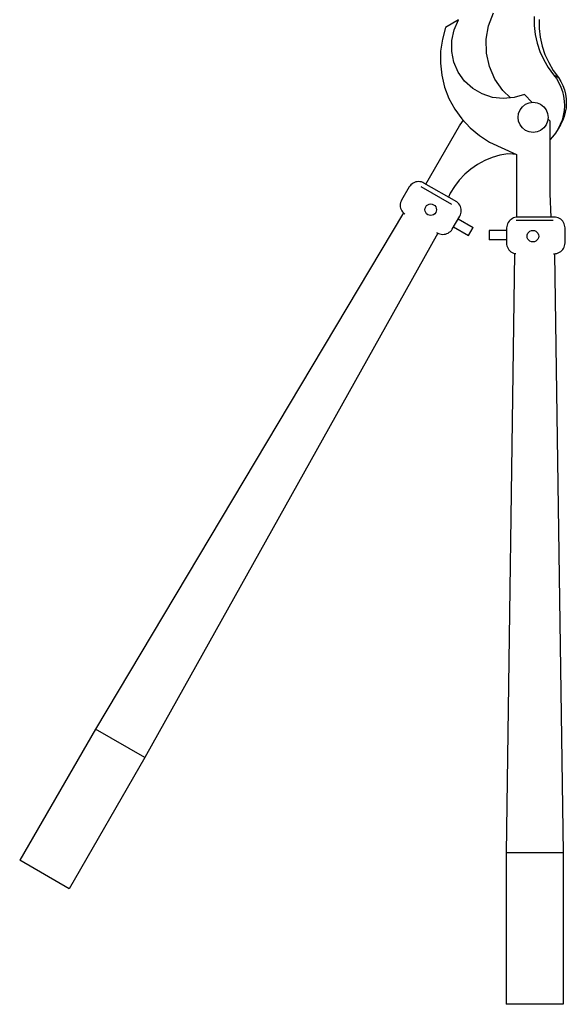
# Model space of a CAD drawing. Units: millimetres. Extents: x 2445 to 19425, y -1523 to 4038.
# Drawn here: x 13913 to 14277, y -264 to 392 of the extents above; entities that cross this region are included whole.
import ezdxf

# ---------------------------------------------------------------- set-up
doc = ezdxf.new("R2010")
doc.units = ezdxf.units.MM
doc.layers.add('Edges', color=7, linetype='Continuous')

# ---------------------------------------------------------------- blocks, each defined once
blk = doc.blocks.new('Garden Tools fr')
at = {"layer": 'Edges'}
for p, q in [((2149.15, 387.84), (2152.42, 396.38)), ((2179.44, 393.97), (2179.51, 388.01)), ((2129.25, 391.75), (2120.58, 386.74)), ((2126.25, 385.13), (2129.25, 391.75)), ((2147.59, 378.83), (2149.15, 387.84)), ((2179.51, 388.01), (2180.19, 382.09)), ((2182.77, 392.04), (2182.84, 386.09)), ((2120.58, 386.74), (2118.4, 378.96)), ((2124.69, 378.03), (2126.25, 385.13)), ((2180.19, 382.09), (2181.49, 376.28)), ((2182.84, 386.09), (2183.53, 380.17)), ((2118.4, 378.96), (2117.23, 370.97)), ((2124.63, 370.76), (2124.69, 378.03)), ((2147.79, 369.69), (2147.59, 378.83)), ((2181.49, 376.28), (2183.38, 370.63)), ((2183.53, 380.17), (2184.82, 374.35)), ((2184.82, 374.35), (2186.72, 368.7)), ((2117.23, 370.97), (2117.09, 362.89)), ((2126.09, 363.64), (2124.63, 370.76)), ((2149.74, 360.75), (2147.79, 369.69)), ((2183.38, 370.63), (2185.85, 365.21)), ((2186.72, 368.7), (2189.18, 363.28)), ((2117.09, 362.89), (2117.99, 354.86)), ((2128.99, 356.98), (2126.09, 363.64)), ((2153.38, 352.36), (2149.74, 360.75)), ((2185.85, 365.21), (2188.86, 360.07)), ((2189.18, 363.28), (2192.2, 358.14)), ((2117.99, 354.86), (2119.89, 347.01)), ((2133.22, 351.06), (2128.99, 356.98)), ((2188.86, 360.07), (2192.4, 355.27)), ((2192.2, 358.14), (2195.73, 353.34)), ((2192.4, 355.27), (2194.3, 352.69)), ((2192.4, 355.27), (2195.73, 353.34)), ((2138.58, 346.15), (2133.22, 351.06)), ((2158.56, 344.83), (2153.38, 352.36)), ((2194.3, 352.69), (2195.94, 349.94)), ((2195.73, 353.34), (2197.29, 350.76)), ((2195.94, 349.94), (2197.29, 347.03)), ((2197.29, 350.76), (2198.59, 348.03)), ((2198.59, 348.03), (2199.61, 345.18)), ((2119.89, 347.01), (2122.79, 339.47)), ((2144.84, 342.46), (2138.58, 346.15)), ((2151.73, 340.15), (2144.84, 342.46)), ((2163.73, 339.77), (2158.56, 344.83)), ((2173.12, 342.18), (2166.18, 340.01)), ((2178.26, 336.8), (2173.12, 342.18)), ((2197.29, 347.03), (2198.35, 344.01)), ((2198.35, 344.01), (2199.09, 340.89)), ((2199.61, 345.18), (2200.33, 342.25)), ((2200.33, 342.25), (2200.77, 339.26)), ((2122.79, 339.47), (2126.62, 332.35)), ((2158.95, 339.32), (2151.73, 340.15)), ((2166.18, 340.01), (2158.95, 339.32)), ((2171.74, 333.94), (2173.81, 335.53)), ((2173.81, 335.53), (2176.23, 336.53)), ((2176.23, 336.53), (2178.82, 336.87)), ((2178.82, 336.87), (2181.41, 336.53)), ((2181.41, 336.53), (2183.82, 335.53)), ((2183.82, 335.53), (2185.9, 333.94)), ((2199.09, 340.89), (2199.53, 337.72)), ((2199.64, 334.52), (2199.43, 331.32)), ((2199.53, 337.72), (2199.64, 334.52)), ((2200.9, 336.24), (2200.72, 333.22)), ((2200.77, 339.26), (2200.9, 336.24)), ((2126.62, 332.35), (2131.33, 325.79)), ((2168.81, 326.86), (2169.15, 329.45)), ((2169.15, 329.45), (2170.15, 331.87)), ((2170.15, 331.87), (2171.74, 333.94)), ((2185.9, 333.94), (2187.49, 331.87)), ((2187.49, 331.87), (2188.49, 329.45)), ((2188.49, 329.45), (2188.83, 326.86)), ((2198.91, 328.16), (2198.07, 325.07)), ((2199.43, 331.32), (2198.91, 328.16)), ((2200.25, 330.24), (2199.48, 327.32)), ((2200.72, 333.22), (2200.25, 330.24)), ((2129.84, 321.15), (2131.72, 324.07)), ((2131.33, 325.79), (2136.83, 319.87)), ((2131.72, 324.07), (2132.28, 324.77)), ((2169.15, 324.27), (2168.81, 326.86)), ((2170.15, 321.86), (2169.15, 324.27)), ((2171.74, 319.78), (2170.15, 321.86)), ((2187.49, 321.86), (2185.9, 319.78)), ((2188.49, 324.27), (2187.49, 321.86)), ((2188.83, 326.86), (2188.49, 324.27)), ((2190.13, 324.36), (2188.7, 325.86)), ((2190.13, 275.85), (2190.13, 324.36)), ((2196.93, 322.08), (2195.49, 319.21)), ((2197.09, 321.78), (2195.49, 319.21)), ((2198.07, 325.07), (2196.93, 322.08)), ((2198.42, 324.49), (2197.09, 321.78)), ((2199.48, 327.32), (2198.42, 324.49)), ((2107.45, 282.37), (2129.84, 321.15)), ((2136.83, 319.87), (2143.05, 314.71)), ((2173.81, 318.19), (2171.74, 319.78)), ((2176.23, 317.19), (2173.81, 318.19)), ((2178.82, 316.85), (2176.23, 317.19)), ((2181.41, 317.19), (2178.82, 316.85)), ((2183.82, 318.19), (2181.41, 317.19)), ((2185.9, 319.78), (2183.82, 318.19)), ((2193.72, 316.42), (2191.68, 313.81)), ((2195.49, 319.21), (2193.72, 316.42)), ((2143.05, 314.71), (2149.87, 310.38)), ((2149.87, 310.38), (2167.65, 302.07)), ((2191.68, 313.81), (2190.13, 312.19)), ((2161.98, 302.59), (2156.71, 301.62)), ((2165.28, 302.31), (2161.98, 302.59)), ((2167.08, 302.34), (2165.28, 302.31)), ((2167.65, 302.07), (2167.65, 260.3)), ((2141.89, 295.49), (2137.47, 292.45)), ((2146.61, 298.04), (2141.89, 295.49)), ((2151.57, 300.09), (2146.61, 298.04)), ((2156.71, 301.62), (2151.57, 300.09)), ((2133.39, 288.97), (2129.69, 285.09)), ((2137.47, 292.45), (2133.39, 288.97)), ((2097.5, 282), (2096.88, 281.29)), ((2098.21, 282.61), (2097.5, 282)), ((2099, 283.13), (2098.21, 282.61)), ((2099.84, 283.54), (2099, 283.13)), ((2100.73, 283.84), (2099.84, 283.54)), ((2101.65, 284.02), (2100.73, 283.84)), ((2102.59, 284.08), (2101.65, 284.02)), ((2103.52, 284.01), (2102.59, 284.08)), ((2104.44, 283.83), (2103.52, 284.01)), ((2105.33, 283.53), (2104.44, 283.83)), ((2106.17, 283.11), (2105.33, 283.53)), ((2127.98, 270.52), (2106.17, 283.11)), ((2129.69, 285.09), (2126.42, 280.84)), ((2096.35, 280.52), (2091.31, 271.78)), ((2096.88, 281.29), (2096.35, 280.52)), ((2124.76, 268.83), (2104.3, 280.64)), ((2123.61, 276.27), (2122.4, 273.74)), ((2126.42, 280.84), (2123.61, 276.27)), ((2190.93, 260.36), (2190.13, 275.85)), ((2090.42, 269.13), (2090.36, 268.2)), ((2090.6, 270.05), (2090.42, 269.13)), ((2090.89, 270.94), (2090.6, 270.05)), ((2091.31, 271.78), (2090.89, 270.94)), ((2108.72, 268.66), (2109.65, 269.05)), ((2109.65, 269.05), (2110.64, 269.18)), ((2110.64, 269.18), (2111.64, 269.05)), ((2111.64, 269.05), (2112.57, 268.66)), ((2127.98, 270.52), (2127.16, 271.03)), ((2128.73, 269.91), (2127.98, 270.52)), ((2129.38, 269.2), (2128.73, 269.91)), ((2129.94, 268.42), (2129.38, 269.2)), ((2092.51, 263.17), (1887.51, -80.55)), ((2090.36, 268.2), (2090.43, 267.26)), ((2090.43, 267.26), (2090.62, 266.35)), ((2090.62, 266.35), (2090.93, 265.46)), ((2090.93, 265.46), (2091.35, 264.63)), ((2091.35, 264.63), (2091.88, 263.86)), ((2091.88, 263.86), (2092.51, 263.17)), ((2092.51, 263.17), (2093.23, 262.56)), ((2093.23, 262.56), (2093.42, 262.44)), ((2106.79, 265.33), (2106.92, 266.32)), ((2106.92, 264.33), (2106.79, 265.33)), ((2106.92, 266.32), (2107.31, 267.25)), ((2107.31, 263.4), (2106.92, 264.33)), ((2107.31, 267.25), (2107.92, 268.05)), ((2107.92, 262.6), (2107.31, 263.4)), ((2107.92, 268.05), (2108.72, 268.66)), ((2108.72, 261.99), (2107.92, 262.6)), ((2112.57, 268.66), (2113.36, 268.05)), ((2113.36, 262.6), (2112.57, 261.99)), ((2113.36, 268.05), (2113.98, 267.25)), ((2113.98, 263.4), (2113.36, 262.6)), ((2113.98, 267.25), (2114.36, 266.32)), ((2114.36, 264.33), (2113.98, 263.4)), ((2114.36, 266.32), (2114.49, 265.33)), ((2114.49, 265.33), (2114.36, 264.33)), ((2130.39, 267.56), (2129.94, 268.42)), ((2130.72, 266.66), (2130.39, 267.56)), ((2130.46, 261.94), (2130.76, 262.85)), ((2130.92, 265.72), (2130.72, 266.66)), ((2130.76, 262.85), (2130.94, 263.8)), ((2131, 264.76), (2130.92, 265.72)), ((2130.94, 263.8), (2131, 264.76)), ((2109.65, 261.61), (2108.72, 261.99)), ((2110.64, 261.48), (2109.65, 261.61)), ((2111.64, 261.61), (2110.64, 261.48)), ((2112.57, 261.99), (2111.64, 261.61)), ((2124.99, 252.33), (2130.03, 261.07)), ((2128.99, 259.26), (2138.99, 253.49)), ((2130.03, 261.07), (2130.46, 261.94)), ((2161.83, 256.02), (2161.49, 255.14)), ((2162.28, 256.85), (2161.83, 256.02)), ((2162.83, 257.62), (2162.28, 256.85)), ((2163.47, 258.31), (2162.83, 257.62)), ((2164.2, 258.92), (2163.47, 258.31)), ((2164.99, 259.42), (2164.2, 258.92)), ((2165.84, 259.83), (2164.99, 259.42)), ((2166.74, 260.12), (2165.84, 259.83)), ((2167.65, 260.3), (2166.74, 260.12)), ((2192.07, 258.21), (2167.55, 258.21)), ((2168.61, 260.36), (2167.65, 260.3)), ((2192.83, 260.36), (2168.61, 260.36)), ((2193.77, 260.31), (2192.83, 260.36)), ((2194.69, 260.15), (2193.77, 260.31)), ((2195.58, 259.86), (2194.69, 260.15)), ((2196.42, 259.46), (2195.58, 259.86)), ((2197.21, 258.95), (2196.42, 259.46)), ((2197.92, 258.34), (2197.21, 258.95)), ((2198.54, 257.64), (2197.92, 258.34)), ((2199.07, 256.87), (2198.54, 257.64)), ((2199.49, 256.03), (2199.07, 256.87)), ((2199.79, 255.14), (2199.49, 256.03)), ((2115.43, 249.73), (1920.43, -99.55)), ((2114.42, 250.27), (2114.99, 249.94)), ((2114.99, 249.94), (2115.84, 249.52)), ((2115.84, 249.52), (2116.73, 249.21)), ((2116.73, 249.21), (2117.65, 249.02)), ((2120.47, 249.15), (2121.37, 249.42)), ((2121.37, 249.42), (2122.23, 249.81)), ((2122.23, 249.81), (2123.03, 250.31)), ((2123.03, 250.31), (2123.77, 250.9)), ((2123.77, 250.9), (2124.42, 251.58)), ((2124.42, 251.58), (2124.99, 252.33)), ((2125.91, 253.93), (2135.91, 248.16)), ((2135.91, 248.16), (2138.99, 253.49)), ((2161.15, 251.45), (2149.6, 251.45)), ((2149.6, 251.45), (2149.6, 245.29)), ((2161.26, 254.23), (2161.15, 253.29)), ((2161.15, 253.29), (2161.15, 243.2)), ((2161.49, 255.14), (2161.26, 254.23)), ((2174.94, 248.7), (2175.33, 249.62)), ((2175.33, 249.62), (2175.94, 250.42)), ((2175.94, 250.42), (2176.74, 251.03)), ((2176.74, 251.03), (2177.67, 251.42)), ((2177.67, 251.42), (2178.66, 251.55)), ((2178.66, 251.55), (2179.66, 251.42)), ((2179.66, 251.42), (2180.59, 251.03)), ((2180.59, 251.03), (2181.38, 250.42)), ((2181.38, 250.42), (2182, 249.62)), ((2182, 249.62), (2182.38, 248.7)), ((2199.98, 254.23), (2199.79, 255.14)), ((2200.04, 253.29), (2199.98, 254.23)), ((2200.04, 243.2), (2200.04, 253.29)), ((2117.65, 249.02), (2118.59, 248.94)), ((2118.59, 248.94), (2119.54, 248.99)), ((2119.54, 248.99), (2120.47, 249.15)), ((2161.15, 245.29), (2149.6, 245.29)), ((2161.15, 243.2), (2161.21, 242.24)), ((2174.81, 247.7), (2174.94, 248.7)), ((2174.94, 246.7), (2174.81, 247.7)), ((2175.33, 245.77), (2174.94, 246.7)), ((2175.94, 244.98), (2175.33, 245.77)), ((2176.74, 244.37), (2175.94, 244.98)), ((2177.67, 243.98), (2176.74, 244.37)), ((2178.66, 243.85), (2177.67, 243.98)), ((2179.66, 243.98), (2178.66, 243.85)), ((2180.59, 244.37), (2179.66, 243.98)), ((2181.38, 244.98), (2180.59, 244.37)), ((2182, 245.77), (2181.38, 244.98)), ((2182.38, 246.7), (2182, 245.77)), ((2182.38, 248.7), (2182.51, 247.7)), ((2182.51, 247.7), (2182.38, 246.7)), ((2199.97, 242.26), (2200.04, 243.2)), ((2166.53, 236.25), (2160.87, -162.98)), ((2161.21, 242.24), (2161.41, 241.29)), ((2161.41, 241.29), (2161.72, 240.38)), ((2161.72, 240.38), (2162.16, 239.53)), ((2162.16, 239.53), (2162.7, 238.73)), ((2162.7, 238.73), (2163.35, 238.02)), ((2163.35, 238.02), (2164.09, 237.4)), ((2164.09, 237.4), (2164.9, 236.88)), ((2164.9, 236.88), (2165.78, 236.48)), ((2165.78, 236.48), (2166.7, 236.2)), ((2166.7, 236.2), (2167.21, 236.11)), ((2192.83, 236.04), (2193.77, 236.1)), ((2193.77, 236.1), (2194.69, 236.29)), ((2194.69, 236.29), (2195.58, 236.59)), ((2195.58, 236.59), (2196.42, 237)), ((2196.42, 237), (2197.2, 237.52)), ((2197.2, 237.52), (2197.91, 238.14)), ((2197.91, 238.14), (2198.53, 238.84)), ((2198.53, 238.84), (2199.06, 239.62)), ((2199.06, 239.62), (2199.48, 240.46)), ((2199.48, 240.46), (2199.78, 241.34)), ((2199.78, 241.34), (2199.97, 242.26)), ((2192.41, 236.04), (2192.83, 236.04)), ((2193.13, 236.06), (2198.88, -162.98)), ((1887.51, -80.55), (1837.08, -167.91)), ((1920.43, -99.55), (1887.51, -80.55)), ((1920.43, -99.55), (1869.99, -186.91)), ((2160.87, -162.98), (2160.87, -263.85)), ((2198.88, -162.98), (2160.87, -162.98)), ((2198.88, -162.98), (2198.88, -263.85)), ((1869.99, -186.91), (1837.08, -167.91)), ((2198.88, -263.85), (2160.87, -263.85))]:
    blk.add_line(p, q, dxfattribs=at)

msp = doc.modelspace()

# ---------------------------------------------------------------- block references
msp.add_blockref('Garden Tools fr', (12075.69, 0))

doc.saveas('drawing.dxf')
